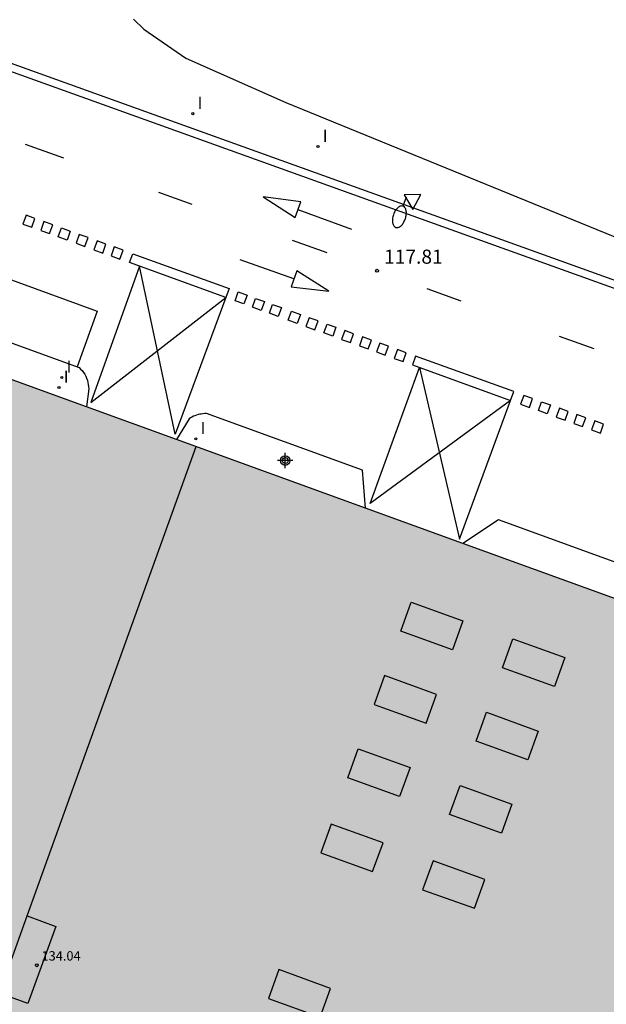
# Model space of a CAD drawing. Units: metres. Extents: x 577843 to 578195, y 4789789 to 4790041.
# Drawn here: x 577924 to 577955, y 4789892 to 4789944 of the extents above; entities that cross this region are included whole.
import ezdxf

# ---------------------------------------------------------------- set-up
doc = ezdxf.new("R2010")
doc.units = ezdxf.units.M
doc.header["$MEASUREMENT"] = 0
for name, color, linetype in [('020104', 34, 'Continuous'), ('020204', 9, 'Continuous'), ('020308', 9, 'Continuous'), ('060108', 9, 'Continuous'), ('060113', 4, 'Continuous'), ('060145', 9, 'Continuous'), ('080106', 1, 'Continuous'), ('080110', 9, 'Continuous'), ('080201', 9, 'Continuous'), ('080303', 9, 'Continuous'), ('250202', 9, 'Continuous'), ('260101', 9, 'Continuous'), ('260205', 9, 'Continuous'), ('270204', 9, 'Continuous'), ('270304', 9, 'Continuous'), ('990501', 21, 'Continuous'), ('Centroides', 1, 'Continuous')]:
    doc.layers.add(name, color=color, linetype=linetype)
doc.layers.add('080111', color=7, linetype='Continuous', lineweight=30)
doc.styles.add('ARIAL', font='arial.ttf')
doc.styles.add('ROMANS', font='ROMANS')

# ---------------------------------------------------------------- blocks, each defined once
blk = doc.blocks.new('Centroide')
for points in [[(0.402, 0), (-0.402, 0)], [(0, -0.402), (0, 0.402)]]:
    blk.add_lwpolyline(points)
for radius in [0.256, 0.159]:
    blk.add_circle((0, 0), radius)
blk = doc.blocks.new('FAREDI')
blk.add_line((0, 0), (0.5, 0))
blk.add_lwpolyline([(0.5, 0, 0.159986), (0.538, -0.117, 0.106322), (0.675, -0.238, 0.071006), (0.858, -0.309, 0.057309), (1.099, -0.337, 0.057309), (1.339, -0.309, 0.071006), (1.522, -0.238, 0.106322), (1.659, -0.117, 0.159986), (1.697, 0, 0.159986), (1.659, 0.117, 0.106322), (1.522, 0.238, 0.071006), (1.339, 0.309, 0.057309), (1.099, 0.337, 0.057309), (0.858, 0.309, 0.071006), (0.675, 0.238, 0.106322), (0.538, 0.117, 0.159986)], format="xyb", close=True)
blk = doc.blocks.new('SETRA')
at = {"linetype": 'Continuous'}
blk.add_lwpolyline([(0.451, 0.26), (-0.45, 0.26), (-0.001, -0.52)], close=True, dxfattribs=at)
blk = doc.blocks.new('REIND')
blk.add_circle((0, 0), 0.055)
blk = doc.blocks.new('PUNTO')
blk.add_circle((0, 0), 0.075)
blk = doc.blocks.new('COTAPU')
blk.add_circle((0, 0), 0.075)

msp = doc.modelspace()

# ---------------------------------------------------------------- hatches: boundary and pattern name
at = {"layer": '990501'}
h = msp.add_hatch(color=256, dxfattribs=at)
h.dxf.hatch_style = 1
h.paths.add_polyline_path([(577844.188, 4789790.447), (577924.281, 4789790.445), (577925.38, 4789793.5), (577932.06, 4789811.94), (577939.31, 4789831.96), (577950.07, 4789861.66), (577967.26, 4789909.14), (577947.55, 4789916.28), (577942.37, 4789918.16), (577932.31, 4789921.81), (577927.52, 4789923.55), (577901.22, 4789933.09), (577896.42, 4789934.83), (577895.2, 4789935.28), (577891.38, 4789924.69), (577854.92, 4789823.51), (577854.08, 4789821.19), (577853.7, 4789820.14), (577852.29, 4789816.23), (577851.92, 4789815.2), (577845.18, 4789796.46), (577844.188, 4789793.711)])

# ---------------------------------------------------------------- linework, layer by layer
at = {"layer": '020104', "elevation": 118}
msp.add_lwpolyline([(577930.03, 4789944.15), (577930.58, 4789943.63), (577932.8, 4789942.08), (577938.13, 4789939.73), (577958.93, 4789931.23)], dxfattribs=at)
at = {"layer": '060108'}
for points in [[(577903.78, 4789934.1), (577927.13, 4789925.63), (577927.21, 4789925.55), (577927.29, 4789925.47), (577927.36, 4789925.37), (577927.43, 4789925.28), (577927.48, 4789925.17), (577927.53, 4789925.07), (577927.57, 4789924.95), (577927.6, 4789924.84), (577927.62, 4789924.73), (577927.63, 4789924.61), (577927.64, 4789924.49), (577927.52, 4789923.55)], [(577942.37, 4789918.16), (577942.2, 4789920.17), (577933.9, 4789923.18), (577933.81, 4789923.18), (577933.72, 4789923.17), (577933.63, 4789923.16), (577933.55, 4789923.15), (577933.46, 4789923.13), (577933.38, 4789923.1), (577933.29, 4789923.07), (577933.21, 4789923.04), (577933.13, 4789923), (577933.06, 4789922.96), (577932.98, 4789922.91), (577932.31, 4789921.81)], [(577965.99, 4789911.53), (577949.44, 4789917.54), (577947.55, 4789916.28)]]:
    msp.add_lwpolyline(points, dxfattribs=at)
at = {"layer": '060113'}
msp.add_lwpolyline([(577968.87, 4789925.06), (577900.1, 4789949.78)], dxfattribs=at)
at = {"layer": '060145'}
msp.add_lwpolyline([(577969.81, 4789925.19), (577969, 4789925.45), (577900.23, 4789950.18), (577899.22, 4789950.47), (577898.84, 4789950.59), (577898.48, 4789950.75), (577898.13, 4789950.94), (577897.79, 4789951.16)], dxfattribs=at)
at = {"layer": '080106'}
for points in [[(577944.24, 4789911.62), (577944.79, 4789913.16)], [(577944.24, 4789911.62), (577944.79, 4789913.16)], [(577944.79, 4789913.16), (577947.55, 4789912.16)], [(577944.79, 4789913.16), (577947.55, 4789912.16)], [(577947.55, 4789912.16), (577946.99, 4789910.63)], [(577947.55, 4789912.16), (577946.99, 4789910.63)], [(577946.99, 4789910.63), (577944.24, 4789911.62)], [(577946.99, 4789910.63), (577944.24, 4789911.62)]]:
    msp.add_lwpolyline(points, dxfattribs=at)
for points in [[(577950.21, 4789911.21), (577952.96, 4789910.21), (577952.41, 4789908.68), (577949.65, 4789909.67)], [(577943.38, 4789909.25), (577942.83, 4789907.71), (577945.59, 4789906.72), (577946.14, 4789908.25)], [(577948.8, 4789907.3), (577951.55, 4789906.3), (577951, 4789904.77), (577948.25, 4789905.76)], [(577941.98, 4789905.36), (577944.74, 4789904.36), (577944.18, 4789902.83), (577941.43, 4789903.82)], [(577947.4, 4789903.4), (577950.15, 4789902.41), (577949.6, 4789900.88), (577946.84, 4789901.87)], [(577940.54, 4789901.36), (577939.99, 4789899.82), (577942.74, 4789898.83), (577943.3, 4789900.36)], [(577945.96, 4789899.41), (577945.4, 4789897.87), (577948.16, 4789896.88), (577948.71, 4789898.41)], [(577937.75, 4789893.62), (577937.2, 4789892.08), (577939.96, 4789891.09), (577940.51, 4789892.62)]]:
    msp.add_lwpolyline(points, close=True, dxfattribs=at)
at = {"layer": '080110'}
for points in [[(577924.36, 4789896.48), (577933.35, 4789921.43)], [(577922.88, 4789892.37), (577924.36, 4789896.48)], [(577924.36, 4789896.48), (577925.89, 4789895.92), (577924.41, 4789891.81), (577922.88, 4789892.37)]]:
    msp.add_lwpolyline(points, dxfattribs=at)
at = {"layer": '080111'}
for points in [[(577927.52, 4789923.55), (577901.22, 4789933.09)], [(577932.31, 4789921.81), (577927.52, 4789923.55)], [(577942.37, 4789918.16), (577932.31, 4789921.81)], [(577947.55, 4789916.28), (577942.37, 4789918.16)], [(577967.26, 4789909.14), (577947.55, 4789916.28)]]:
    msp.add_lwpolyline(points, dxfattribs=at)
at = {"layer": '260101'}
for points in [[(577924.27, 4789937.51), (577926.3, 4789936.78)], [(577931.36, 4789934.96), (577933.13, 4789934.32)], [(577938.77, 4789934.03), (577941.62, 4789932.99)], [(577938.47, 4789932.4), (577940.31, 4789931.74)], [(577916.89, 4789929.35), (577917.98, 4789932.32), (577928.1, 4789928.62), (577927.02, 4789925.67)], [(577938.56, 4789930.35), (577935.7, 4789931.35)], [(577945.63, 4789929.83), (577947.44, 4789929.18)], [(577952.66, 4789927.3), (577954.51, 4789926.64)]]:
    msp.add_lwpolyline(points, dxfattribs=at)
for points in [[(577936.93, 4789934.71), (577938.62, 4789933.61), (577938.93, 4789934.44)], [(577924.31, 4789933.73), (577924.14, 4789933.26), (577924.61, 4789933.09), (577924.78, 4789933.56)], [(577925.26, 4789933.39), (577925.09, 4789932.92), (577925.56, 4789932.75), (577925.73, 4789933.22)], [(577926.19, 4789933.05), (577926.66, 4789932.88), (577926.49, 4789932.41), (577926.02, 4789932.58)], [(577927.14, 4789932.71), (577926.97, 4789932.24), (577927.44, 4789932.07), (577927.61, 4789932.54)], [(577928.09, 4789932.36), (577927.92, 4789931.89), (577928.39, 4789931.72), (577928.56, 4789932.19)], [(577929, 4789932.04), (577928.83, 4789931.57), (577929.3, 4789931.4), (577929.47, 4789931.87)], [(577934.94, 4789929.36), (577929.81, 4789931.21), (577929.98, 4789931.68), (577935.11, 4789929.83)], [(577934.94, 4789929.36), (577932.24, 4789922.09), (577930.35, 4789931.02), (577927.76, 4789923.77)], [(577938.71, 4789930.77), (577938.41, 4789929.93), (577940.42, 4789929.7)], [(577935.6, 4789929.65), (577936.07, 4789929.48), (577935.9, 4789929.01), (577935.43, 4789929.18)], [(577936.52, 4789929.31), (577936.99, 4789929.14), (577936.82, 4789928.67), (577936.35, 4789928.84)], [(577937.42, 4789928.99), (577937.89, 4789928.82), (577937.72, 4789928.35), (577937.25, 4789928.52)], [(577938.43, 4789928.62), (577938.9, 4789928.45), (577938.73, 4789927.98), (577938.26, 4789928.15)], [(577939.37, 4789928.28), (577939.2, 4789927.81), (577939.67, 4789927.64), (577939.84, 4789928.11)], [(577940.32, 4789927.94), (577940.79, 4789927.77), (577940.62, 4789927.3), (577940.15, 4789927.47)], [(577941.26, 4789927.6), (577941.09, 4789927.13), (577941.56, 4789926.96), (577941.73, 4789927.43)], [(577942.21, 4789927.26), (577942.04, 4789926.79), (577942.51, 4789926.62), (577942.68, 4789927.09)], [(577943.12, 4789926.93), (577942.95, 4789926.46), (577943.42, 4789926.29), (577943.59, 4789926.76)], [(577944.06, 4789926.59), (577943.89, 4789926.12), (577944.36, 4789925.95), (577944.53, 4789926.42)], [(577950.08, 4789923.88), (577950.25, 4789924.35), (577945.03, 4789926.24), (577944.86, 4789925.77)], [(577950.08, 4789923.88), (577942.61, 4789918.4), (577945.24, 4789925.63), (577947.37, 4789916.5)], [(577950.78, 4789924.15), (577950.61, 4789923.68), (577951.08, 4789923.51), (577951.25, 4789923.98)], [(577951.73, 4789923.81), (577952.2, 4789923.64), (577952.03, 4789923.17), (577951.56, 4789923.34)], [(577952.68, 4789923.47), (577952.51, 4789923), (577952.98, 4789922.83), (577953.15, 4789923.3)], [(577953.61, 4789923.13), (577953.44, 4789922.66), (577953.91, 4789922.49), (577954.08, 4789922.96)], [(577954.56, 4789922.79), (577954.39, 4789922.32), (577954.86, 4789922.15), (577955.03, 4789922.62)]]:
    msp.add_lwpolyline(points, close=True, dxfattribs=at)

# ---------------------------------------------------------------- block references
at = {"layer": '020204', "rotation": 1.266146075303958}
msp.add_blockref('COTAPU', (577942.98, 4789930.78, 117.81), dxfattribs=at)
at = {"layer": '080201', "rotation": 1.266146075303958}
msp.add_blockref('PUNTO', (577924.88, 4789893.85, 134.03), dxfattribs=at)
at = {"layer": '250202', "rotation": 251.26}
msp.add_blockref('FAREDI', (577944.52, 4789934.69), dxfattribs=at)
at = {"layer": '260205', "rotation": 1.266146075303958}
msp.add_blockref('SETRA', (577944.87, 4789934.56), dxfattribs=at)
at = {"layer": '270204', "rotation": 1.266146075303958}
for p in [(577933.18, 4789939.13, 117.86), (577939.84, 4789937.38, 117.98), (577926.21, 4789925.1, 118.02), (577926.06, 4789924.57, 118.02), (577933.34, 4789921.84, 118.01)]:
    msp.add_blockref('REIND', p, dxfattribs=at)
at = {"layer": 'Centroides'}
msp.add_blockref('Centroide', (577938.093, 4789920.686), dxfattribs=at)

# ---------------------------------------------------------------- texts
at = {"layer": '020308', "style": 'ARIAL'}
msp.add_text('117.81', height=0.75, dxfattribs=at).set_placement((577943.35, 4789931.15))
at = {"layer": '080303', "style": 'ARIAL'}
msp.add_text('134.04', height=0.5, dxfattribs=at).set_placement((577925.13, 4789894.1))
at = {"layer": '270304', "style": 'ROMANS'}
for p in [(577933.43, 4789939.38), (577940.09, 4789937.63), (577926.46, 4789925.35), (577926.31, 4789924.82), (577933.59, 4789922.09)]:
    msp.add_text('I', height=0.65, dxfattribs=at).set_placement(p)

doc.saveas('drawing.dxf')
